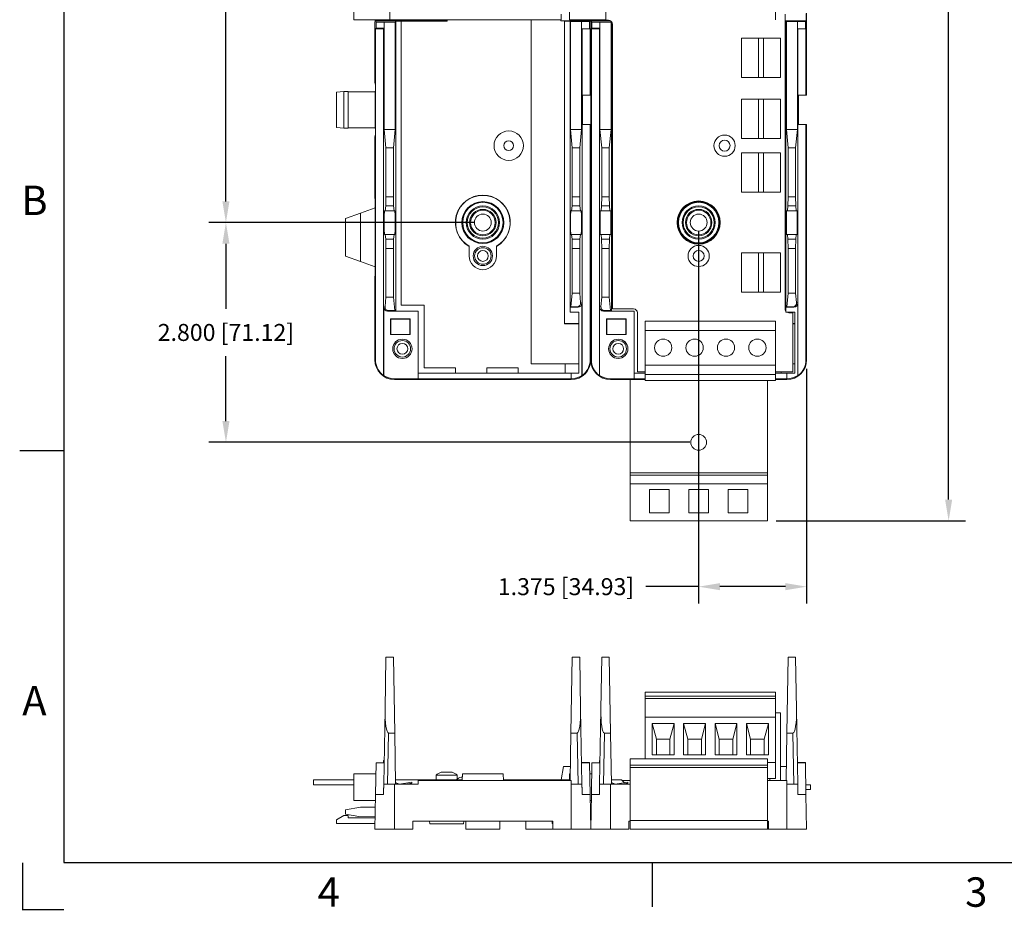
# Model space of a CAD drawing. Extents: x 0 to 32.6, y 0 to 24.5.
# Drawn here: x 0 to 12.5, y 0 to 11.3 of the extents above; entities that cross this region are included whole.
import ezdxf
from ezdxf.enums import TextEntityAlignment as Align

# ---------------------------------------------------------------- set-up
doc = ezdxf.new("R2010")
doc.units = 0
doc.header["$LTSCALE"] = 0.375
doc.header["$MEASUREMENT"] = 0
doc.layers.add('AM_REFDIM', color=2, linetype='CONTINUOUS', lineweight=30)
doc.layers.add('AM_VIS', color=4, linetype='CONTINUOUS', lineweight=15)
doc.layers.add('BORDER', color=1, linetype='CONTINUOUS')
doc.layers.add('TEXT', color=2, linetype='CONTINUOUS')
doc.styles.get("Standard").update_dxf_attribs({"font": 'ARIAL.TTF'})
doc.dimstyles.get("Standard").update_dxf_attribs({"dimtxt": 0.12, "dimasz": 0.1, "dimexe": 0.15, "dimexo": 0.05, "dimgap": 0.05, "dimtad": 0, "dimtih": 1, "dimtoh": 1, "dimdec": 4, "dimzin": 0, "dimdsep": 46, "dimtxsty": 'Standard', "dimcen": 0.09, "dimclrd": 256, "dimclre": 256, "dimclrt": 256, "dimadec": 0, "dimazin": 0, "dimtfac": 1, "dimtdec": 4, "dimtofl": 0, "dimtmove": 0, "dimatfit": 3, "dimfxl": 0, "dimtolj": 1, "dimtzin": 0, "dimarcsym": 0})

# ---------------------------------------------------------------- blocks, each defined once
blk = doc.blocks.new('*D3')
at = {"layer": 'AM_REFDIM', "lineweight": -2}
for p, q in [((8.613, 8.642), (8.613, 3.9)), ((9.988, 6.892), (9.988, 3.9)), ((8.613, 4.116), (7.939, 4.116)), ((9.718, 4.116), (8.883, 4.116))]:
    blk.add_line(p, q, dxfattribs=at)
at = {"layer": 'AM_REFDIM'}
for points in [[(8.883, 4.161), (8.883, 4.071), (8.613, 4.116)], [(9.718, 4.161), (9.718, 4.071), (9.988, 4.116)]]:
    blk.add_solid(points, dxfattribs=at)
at = {"layer": 'AM_REFDIM', "insert": (6.923, 4.116), "char_height": 0.216, "attachment_point": 5}
blk.add_mtext('\\A1;1.375 [34.93]', dxfattribs=at)
blk = doc.blocks.new('*D7')
at = {"layer": 'AM_REFDIM', "lineweight": -2}
for p, q in [((5.751, 19.005), (2.374, 19.005)), ((2.59, 18.735), (2.59, 14.18)), ((2.59, 9.025), (2.59, 13.579)), ((5.751, 8.755), (2.374, 8.755))]:
    blk.add_line(p, q, dxfattribs=at)
at = {"layer": 'AM_REFDIM'}
for points in [[(2.545, 18.735), (2.635, 18.735), (2.59, 19.005)], [(2.545, 9.025), (2.635, 9.025), (2.59, 8.755)]]:
    blk.add_solid(points, dxfattribs=at)
at = {"layer": 'AM_REFDIM', "insert": (2.59, 13.88), "char_height": 0.216, "attachment_point": 5}
blk.add_mtext('\\A1;10.250 [260.35]', dxfattribs=at)
blk = doc.blocks.new('*D8')
at = {"layer": 'AM_REFDIM', "lineweight": -2}
for p, q in [((5.751, 8.755), (2.374, 8.755)), ((2.59, 8.485), (2.59, 7.655)), ((2.59, 6.225), (2.59, 7.054)), ((8.501, 5.955), (2.374, 5.955))]:
    blk.add_line(p, q, dxfattribs=at)
at = {"layer": 'AM_REFDIM'}
for points in [[(2.545, 8.485), (2.635, 8.485), (2.59, 8.755)], [(2.545, 6.225), (2.635, 6.225), (2.59, 5.955)]]:
    blk.add_solid(points, dxfattribs=at)
at = {"layer": 'AM_REFDIM', "insert": (2.59, 7.355), "char_height": 0.216, "attachment_point": 5}
blk.add_mtext('\\A1;2.800 [71.12]', dxfattribs=at)
blk = doc.blocks.new('*D10')
at = {"layer": 'AM_REFDIM', "lineweight": -2}
for p, q in [((9.521, 21.844), (12.014, 21.844)), ((11.798, 21.574), (11.798, 13.169)), ((11.798, 5.225), (11.798, 12.568)), ((9.601, 4.955), (12.014, 4.955))]:
    blk.add_line(p, q, dxfattribs=at)
at = {"layer": 'AM_REFDIM'}
for points in [[(11.753, 21.574), (11.843, 21.574), (11.798, 21.844)], [(11.753, 5.225), (11.843, 5.225), (11.798, 4.955)]]:
    blk.add_solid(points, dxfattribs=at)
at = {"layer": 'AM_REFDIM', "insert": (11.798, 12.868), "char_height": 0.216, "attachment_point": 5}
blk.add_mtext('\\A1;16.890 [428.99]', dxfattribs=at)
blk = doc.blocks.new('_csizesh1')
at = {"layer": 'BORDER'}
for p, q in [((0.35, 15.9), (0.35, 0.4)), ((-0.025, 3.9), (0.35, 3.9)), ((0.35, 0.4), (21.35, 0.4)), ((5.35, 0.025), (5.35, 0.4))]:
    blk.add_line(p, q, dxfattribs=at)
at = {"layer": 'BORDER', "const_width": 0.01}
blk.add_lwpolyline([(0.35, 0), (0, 0), (0, 0.4)], dxfattribs=at)
at = {"layer": 'BORDER'}
for s, p in [('B', (0.1, 6.025)), ('A', (0.1, 1.775)), ('4', (2.6, 0.15)), ('3', (8.1, 0.15))]:
    blk.add_text(s, height=0.25, dxfattribs=at).set_placement(p, align=Align.MIDDLE_CENTER)
for tag, p in [('.01', (15.55, 1.525)), ('.005', (15.964, 1.527)), ('.50%%D', (16.5902, 1.519))]:
    blk.add_attdef(tag, p, '', height=0.08, dxfattribs=at)
at = {"layer": 'TEXT'}
for tag, p, height in [('SEE_NOTES', (15.9199, 1.368), 0.1), ('SEE', (15.6751, 1.2195), 0.1), ('NOTES', (15.122, 1.066), 0.1), ('DATE', (16.091, 0.764), 0.1), ('N/A', (17.5274, 0.4682), 0.12), ('1OF1', (20.125, 0.45), 0.12)]:
    blk.add_attdef(tag, p, '', height=height, dxfattribs=at)
for tag, p in [('DESCRIPTION1', (19.225, 1.35)), ('DESCRIPTION2', (19.225, 1.1443)), ('P/N', (19.8, 0.725)), ('01', (21.15, 0.725))]:
    blk.add_attdef(tag, text='', height=0.12, dxfattribs=at).set_placement(p, align=Align.CENTER)

msp = doc.modelspace()

# ---------------------------------------------------------------- linework, layer by layer
at = {"layer": 'AM_VIS'}
for p, q in [((4.2184, 12.2688), (4.2184, 11.3388)), ((4.6784, 11.3388), (4.6784, 12.2688)), ((6.9684, 12.2683), (6.9684, 11.3383)), ((7.4284, 12.2683), (7.4284, 11.3383)), ((9.5924, 12.2698), (9.5924, 11.3398)), ((9.9822, 11.3248), (9.9822, 11.4171)), ((9.9884, 10.525), (9.9884, 11.4233)), ((4.2184, 11.3388), (4.6784, 11.3388)), ((4.4922, 11.3284), (4.4884, 11.3016)), ((4.4884, 11.3016), (4.4884, 10.5434)), ((4.4922, 11.3388), (4.4922, 11.3284)), ((4.4946, 11.3388), (4.4946, 11.3248)), ((4.4946, 11.3248), (5.4079, 11.3248)), ((4.5031, 11.3077), (4.4946, 11.3248)), ((4.5031, 11.2318), (4.5031, 11.3077)), ((4.6054, 11.3077), (4.5031, 11.3077)), ((4.6059, 11.3066), (4.6054, 11.3077)), ((4.6054, 11.2318), (4.6054, 11.3077)), ((4.6059, 11.3066), (4.7463, 11.3066)), ((4.6059, 11.3066), (4.6059, 9.9393)), ((6.8634, 11.3398), (4.6784, 11.3398)), ((4.7528, 11.3196), (4.7463, 11.3066)), ((4.7463, 9.9393), (4.7463, 11.3066)), ((4.8234, 11.3196), (4.7528, 11.3196)), ((4.7528, 11.3196), (4.7528, 7.6273)), ((5.4079, 11.3218), (4.8234, 11.3218)), ((4.8234, 11.3218), (4.8234, 11.3196)), ((4.8234, 11.3196), (4.8234, 7.7023)), ((5.4079, 11.3398), (5.4079, 11.3218)), ((6.4784, 6.9548), (6.4784, 11.3398)), ((6.8584, 11.3398), (6.8584, 11.3247)), ((6.8584, 11.3248), (7.2322, 11.3248)), ((6.9034, 11.3247), (6.8584, 11.3247)), ((6.8634, 11.4108), (6.8634, 11.3398)), ((6.9034, 11.3222), (6.9034, 11.3247)), ((6.9739, 11.3222), (6.9034, 11.3222)), ((6.9034, 7.4672), (6.9034, 11.3222)), ((7.4284, 11.3383), (6.9684, 11.3383)), ((6.9739, 7.6148), (6.9739, 11.3222)), ((6.9804, 11.3157), (6.9739, 11.3222)), ((6.9804, 11.3157), (6.9804, 9.9393)), ((6.9804, 11.3157), (7.1208, 11.3157)), ((7.1213, 11.3162), (7.1208, 11.3157)), ((7.1208, 9.9393), (7.1208, 11.3157)), ((7.2236, 11.3162), (7.1213, 11.3162)), ((7.1213, 11.3162), (7.1213, 11.2248)), ((7.2322, 11.3248), (7.2236, 11.3162)), ((7.2236, 11.3162), (7.2236, 11.2248)), ((7.2322, 11.3248), (7.2322, 11.3383)), ((7.2384, 10.525), (7.2384, 11.3383)), ((7.2422, 11.3284), (7.2384, 11.3016)), ((7.2384, 11.3016), (7.2384, 10.5434)), ((7.2422, 11.3383), (7.2422, 11.3284)), ((7.2446, 11.3383), (7.2446, 11.3248)), ((7.2531, 11.3077), (7.2446, 11.3248)), ((7.2446, 11.3248), (7.4889, 11.3248)), ((7.2531, 11.2318), (7.2531, 11.3077)), ((7.3554, 11.3077), (7.2531, 11.3077)), ((7.3559, 11.3066), (7.3554, 11.3077)), ((7.3554, 11.2318), (7.3554, 11.3077)), ((7.3559, 11.3066), (7.4963, 11.3066)), ((7.3559, 11.3066), (7.3559, 9.9393)), ((7.4284, 11.3318), (7.4284, 11.3383)), ((7.4634, 11.3318), (7.4284, 11.3318)), ((7.5017, 11.3175), (7.4963, 11.3066)), ((7.4963, 9.9393), (7.4963, 11.3066)), ((7.5028, 11.3125), (7.5028, 7.6273)), ((9.7134, 11.4108), (9.7134, 7.6547)), ((9.7134, 11.3248), (9.9822, 11.3248)), ((9.7239, 11.3222), (9.7134, 11.3222)), ((9.7239, 7.624), (9.7239, 11.3222)), ((9.7304, 11.3157), (9.7239, 11.3222)), ((9.7304, 11.3157), (9.7304, 9.9393)), ((9.7304, 11.3157), (9.8708, 11.3157)), ((9.8713, 11.3162), (9.8708, 11.3157)), ((9.8708, 9.9393), (9.8708, 11.3157)), ((9.9736, 11.3162), (9.8713, 11.3162)), ((9.8713, 11.3162), (9.8713, 11.2248)), ((9.9822, 11.3248), (9.9736, 11.3162)), ((9.9736, 11.3162), (9.9736, 11.2248)), ((4.5031, 11.2318), (4.496, 11.2248)), ((4.5984, 11.2248), (4.496, 11.2248)), ((4.496, 7.0048), (4.496, 11.2248)), ((4.6054, 11.2318), (4.5031, 11.2318)), ((4.6054, 11.2318), (4.5984, 11.2248)), ((4.5984, 6.807), (4.5984, 11.2248)), ((7.1213, 11.2248), (7.2236, 11.2248)), ((7.1284, 11.2248), (7.1284, 10.3798)), ((7.2236, 11.2248), (7.2307, 11.2248)), ((7.2307, 11.2248), (7.2307, 10.3798)), ((7.2531, 11.2318), (7.246, 11.2248)), ((7.246, 7.0048), (7.246, 11.2248)), ((7.3484, 11.2248), (7.246, 11.2248)), ((7.3554, 11.2318), (7.2531, 11.2318)), ((7.3554, 11.2318), (7.3484, 11.2248)), ((7.3484, 6.807), (7.3484, 11.2248)), ((7.5134, 7.6547), (7.5134, 11.2818)), ((9.8713, 11.2248), (9.9736, 11.2248)), ((9.8784, 11.2248), (9.8784, 10.3798)), ((9.9736, 11.2248), (9.9807, 11.2248)), ((9.9807, 11.2248), (9.9807, 10.3798)), ((9.1574, 11.1038), (9.3764, 11.1038)), ((9.1574, 10.6038), (9.1574, 11.1038)), ((9.3764, 10.6038), (9.3764, 11.1038)), ((9.3764, 11.1038), (9.4384, 11.1038)), ((9.4384, 11.1038), (9.6574, 11.1038)), ((9.4384, 11.1038), (9.4384, 10.6038)), ((9.6574, 11.1038), (9.6574, 10.6038)), ((4.4939, 10.5048), (4.4884, 10.5434)), ((7.2439, 10.5048), (7.2384, 10.5434)), ((9.3764, 10.6038), (9.1574, 10.6038)), ((9.4384, 10.6038), (9.3764, 10.6038)), ((9.6574, 10.6038), (9.4384, 10.6038)), ((3.9984, 10.4181), (4.0937, 10.4248)), ((3.9984, 9.9665), (3.9984, 10.4181)), ((4.0937, 10.4248), (4.1479, 10.4248)), ((4.0937, 9.9597), (4.0937, 10.4248)), ((4.1479, 9.9597), (4.1479, 10.4248)), ((4.1479, 10.4211), (4.4908, 10.4211)), ((4.4939, 10.4423), (4.4908, 10.4211)), ((4.4908, 9.9634), (4.4908, 10.4211)), ((4.4939, 10.4423), (4.4939, 10.5048)), ((7.2384, 10.525), (7.2355, 10.5048)), ((7.2355, 10.5048), (7.2355, 10.3798)), ((7.2355, 10.4211), (7.2408, 10.4211)), ((7.2439, 10.4423), (7.2408, 10.4211)), ((7.2408, 9.9634), (7.2408, 10.4211)), ((7.2439, 10.4423), (7.2439, 10.5048)), ((9.9884, 10.525), (9.9855, 10.5048)), ((9.9855, 10.5048), (9.9855, 10.3798)), ((7.1284, 10.3798), (7.2307, 10.3798)), ((7.1332, 10.3798), (7.1332, 10.0048)), ((7.2355, 10.3798), (7.2307, 10.3798)), ((9.1574, 10.3273), (9.3764, 10.3273)), ((9.1574, 9.8273), (9.1574, 10.3273)), ((9.3764, 9.8273), (9.3764, 10.3273)), ((9.3764, 10.3273), (9.4384, 10.3273)), ((9.4384, 10.3273), (9.6574, 10.3273)), ((9.4384, 10.3273), (9.4384, 9.8273)), ((9.6574, 10.3273), (9.6574, 9.8273)), ((9.8784, 10.3798), (9.9807, 10.3798)), ((9.8832, 10.3798), (9.8832, 10.0048)), ((9.9855, 10.3798), (9.9807, 10.3798)), ((3.9984, 9.9665), (4.0937, 9.9597)), ((4.0937, 9.9597), (4.1479, 9.9597)), ((4.1479, 9.9634), (4.4908, 9.9634)), ((4.4939, 9.9423), (4.4908, 9.9634)), ((4.4939, 9.8798), (4.4939, 9.9423)), ((4.6059, 9.9393), (4.7463, 9.9393)), ((4.6059, 9.9393), (4.6289, 9.7073)), ((4.7234, 9.7073), (4.7463, 9.9393)), ((6.9804, 9.9393), (7.0034, 9.7073)), ((6.9804, 9.9393), (7.1208, 9.9393)), ((7.0978, 9.7073), (7.1208, 9.9393)), ((7.1284, 10.0048), (7.1284, 6.807)), ((7.2307, 10.0048), (7.1284, 10.0048)), ((7.2307, 10.0048), (7.2355, 10.0048)), ((7.2307, 10.0048), (7.2307, 7.0048)), ((7.2355, 10.0048), (7.2355, 9.8798)), ((7.2355, 9.9634), (7.2408, 9.9634)), ((7.2439, 9.9423), (7.2408, 9.9634)), ((7.2439, 9.8798), (7.2439, 9.9423)), ((7.3559, 9.9393), (7.4963, 9.9393)), ((7.3559, 9.9393), (7.3789, 9.7073)), ((7.4734, 9.7073), (7.4963, 9.9393)), ((9.7304, 9.9393), (9.7534, 9.7073)), ((9.7304, 9.9393), (9.8708, 9.9393)), ((9.8478, 9.7073), (9.8708, 9.9393)), ((9.8784, 10.0048), (9.8784, 6.807)), ((9.9807, 10.0048), (9.8784, 10.0048)), ((9.9807, 10.0048), (9.9855, 10.0048)), ((9.9807, 10.0048), (9.9807, 7.0048)), ((9.9855, 10.0048), (9.9855, 9.8798)), ((4.4884, 9.8411), (4.4939, 9.8798)), ((4.4884, 9.8411), (4.4884, 9.0704)), ((7.2355, 9.8798), (7.2384, 9.8595)), ((7.2384, 9.8411), (7.2439, 9.8798)), ((7.2384, 8.9423), (7.2384, 9.8595)), ((7.2384, 9.8411), (7.2384, 9.0704)), ((9.3764, 9.8273), (9.1574, 9.8273)), ((9.4384, 9.8273), (9.3764, 9.8273)), ((9.6574, 9.8273), (9.4384, 9.8273)), ((9.9855, 9.8798), (9.9884, 9.8595)), ((9.9884, 7.0048), (9.9884, 9.8595)), ((4.7234, 9.7073), (4.6289, 9.7073)), ((4.6289, 9.0848), (4.6289, 9.7073)), ((4.7234, 9.7073), (4.7234, 9.0848)), ((7.0034, 9.0848), (7.0034, 9.7073)), ((7.0978, 9.7073), (7.0034, 9.7073)), ((7.0978, 9.7073), (7.0978, 9.0848)), ((7.3789, 9.0848), (7.3789, 9.7073)), ((7.4734, 9.7073), (7.3789, 9.7073)), ((7.4734, 9.7073), (7.4734, 9.0848)), ((9.7534, 9.0848), (9.7534, 9.7073)), ((9.8478, 9.7073), (9.7534, 9.7073)), ((9.8478, 9.7073), (9.8478, 9.0848)), ((9.1574, 9.6423), (9.3764, 9.6423)), ((9.1574, 9.1423), (9.1574, 9.6423)), ((9.3764, 9.1423), (9.3764, 9.6423)), ((9.3764, 9.6423), (9.4384, 9.6423)), ((9.4384, 9.6423), (9.6574, 9.6423)), ((9.4384, 9.6423), (9.4384, 9.1423)), ((9.6574, 9.6423), (9.6574, 9.1423)), ((4.4884, 9.0704), (4.4922, 9.0436)), ((4.4922, 9.0436), (4.4922, 8.9436)), ((4.6289, 9.0848), (4.6255, 8.9672)), ((4.6289, 9.0848), (4.7234, 9.0848)), ((4.7268, 8.9672), (4.7234, 9.0848)), ((7.0034, 9.0848), (6.9999, 8.9672)), ((7.0034, 9.0848), (7.0978, 9.0848)), ((7.1012, 8.9672), (7.0978, 9.0848)), ((7.2384, 9.0704), (7.2422, 9.0436)), ((7.2422, 9.0436), (7.2422, 8.9436)), ((7.3789, 9.0848), (7.3755, 8.9672)), ((7.3789, 9.0848), (7.4734, 9.0848)), ((7.4768, 8.9672), (7.4734, 9.0848)), ((9.3764, 9.1423), (9.1574, 9.1423)), ((9.4384, 9.1423), (9.3764, 9.1423)), ((9.6574, 9.1423), (9.4384, 9.1423)), ((9.7534, 9.0848), (9.7499, 8.9672)), ((9.7534, 9.0848), (9.8478, 9.0848)), ((9.8512, 8.9672), (9.8478, 9.0848)), ((4.3055, 8.8757), (4.4932, 8.944)), ((4.4932, 8.1905), (4.4932, 8.944)), ((4.6255, 8.9672), (4.6196, 8.9048)), ((4.6255, 8.9672), (4.7268, 8.9672)), ((4.7327, 8.9048), (4.7268, 8.9672)), ((6.9999, 8.9672), (6.9941, 8.9048)), ((6.9999, 8.9672), (7.1012, 8.9672)), ((7.1071, 8.9048), (7.1012, 8.9672)), ((7.2357, 8.9463), (7.2334, 8.9455)), ((7.2334, 8.9455), (7.2334, 8.1891)), ((7.2334, 8.9405), (7.2432, 8.944)), ((7.2357, 8.9413), (7.2357, 8.9463)), ((7.2432, 8.1905), (7.2432, 8.944)), ((7.3755, 8.9672), (7.3696, 8.9048)), ((7.3755, 8.9672), (7.4768, 8.9672)), ((7.4827, 8.9048), (7.4768, 8.9672)), ((9.7499, 8.9672), (9.7441, 8.9048)), ((9.7499, 8.9672), (9.8512, 8.9672)), ((9.8571, 8.9048), (9.8512, 8.9672)), ((9.9857, 8.9463), (9.9834, 8.9455)), ((9.9834, 8.9455), (9.9834, 8.1891)), ((9.9857, 8.1882), (9.9857, 8.9463)), ((4.1134, 8.8058), (4.3055, 8.8757)), ((4.1134, 8.3288), (4.1134, 8.8058)), ((4.3055, 8.2588), (4.3055, 8.8757)), ((4.6196, 8.9048), (4.6098, 8.9048)), ((4.6196, 8.9048), (4.7327, 8.9048)), ((4.7425, 8.9048), (4.7327, 8.9048)), ((6.9941, 8.9048), (6.9842, 8.9048)), ((6.9941, 8.9048), (7.1071, 8.9048)), ((7.1169, 8.9048), (7.1071, 8.9048)), ((7.3696, 8.9048), (7.3598, 8.9048)), ((7.3696, 8.9048), (7.4827, 8.9048)), ((7.4925, 8.9048), (7.4827, 8.9048)), ((9.7441, 8.9048), (9.7342, 8.9048)), ((9.7441, 8.9048), (9.8571, 8.9048)), ((9.8669, 8.9048), (9.8571, 8.9048)), ((4.6098, 8.6048), (4.6196, 8.6048)), ((4.6196, 8.6048), (4.7327, 8.6048)), ((4.6196, 8.6048), (4.6255, 8.5423)), ((4.6255, 8.5423), (4.7268, 8.5423)), ((4.6255, 8.5423), (4.6289, 8.4248)), ((4.7234, 8.4248), (4.7268, 8.5423)), ((4.7268, 8.5423), (4.7327, 8.6048)), ((4.7327, 8.6048), (4.7425, 8.6048)), ((6.9842, 8.6048), (6.9941, 8.6048)), ((6.9941, 8.6048), (6.9999, 8.5423)), ((6.9941, 8.6048), (7.1071, 8.6048)), ((6.9999, 8.5423), (7.0034, 8.4248)), ((6.9999, 8.5423), (7.1012, 8.5423)), ((7.0978, 8.4248), (7.1012, 8.5423)), ((7.1012, 8.5423), (7.1071, 8.6048)), ((7.1071, 8.6048), (7.1169, 8.6048)), ((7.3598, 8.6048), (7.3696, 8.6048)), ((7.3696, 8.6048), (7.3755, 8.5423)), ((7.3696, 8.6048), (7.4827, 8.6048)), ((7.3755, 8.5423), (7.3789, 8.4248)), ((7.3755, 8.5423), (7.4768, 8.5423)), ((7.4734, 8.4248), (7.4768, 8.5423)), ((7.4768, 8.5423), (7.4827, 8.6048)), ((7.4827, 8.6048), (7.4925, 8.6048)), ((9.7342, 8.6048), (9.7441, 8.6048)), ((9.7441, 8.6048), (9.7499, 8.5423)), ((9.7441, 8.6048), (9.8571, 8.6048)), ((9.7499, 8.5423), (9.7534, 8.4248)), ((9.7499, 8.5423), (9.8512, 8.5423)), ((9.8478, 8.4248), (9.8512, 8.5423)), ((9.8512, 8.5423), (9.8571, 8.6048)), ((9.8571, 8.6048), (9.8669, 8.6048)), ((4.7234, 8.4248), (4.6289, 8.4248)), ((4.6289, 7.8036), (4.6289, 8.4248)), ((4.7234, 8.4248), (4.7234, 7.8036)), ((5.6884, 8.3298), (5.6884, 8.4554)), ((6.0384, 8.4554), (6.0384, 8.3298)), ((7.0034, 7.8536), (7.0034, 8.4248)), ((7.0978, 8.4248), (7.0034, 8.4248)), ((7.0978, 8.4248), (7.0978, 7.8536)), ((7.3789, 7.8036), (7.3789, 8.4248)), ((7.4734, 8.4248), (7.3789, 8.4248)), ((7.4734, 8.4248), (7.4734, 7.8036)), ((9.7534, 7.8536), (9.7534, 8.4248)), ((9.8478, 8.4248), (9.7534, 8.4248)), ((9.8478, 8.4248), (9.8478, 7.8536)), ((4.3055, 8.2588), (4.1134, 8.3288)), ((9.1574, 8.3673), (9.3764, 8.3673)), ((9.1574, 7.8673), (9.1574, 8.3673)), ((9.3764, 7.8673), (9.3764, 8.3673)), ((9.3764, 8.3673), (9.4384, 8.3673)), ((9.4384, 8.3673), (9.6574, 8.3673)), ((9.4384, 8.3673), (9.4384, 7.8673)), ((9.6574, 8.3673), (9.6574, 7.8673)), ((4.4932, 8.1905), (4.3055, 8.2588)), ((4.4922, 8.1909), (4.4922, 8.0909)), ((7.2432, 8.1905), (7.2334, 8.1941)), ((7.2334, 8.1891), (7.2357, 8.1882)), ((7.2357, 8.1882), (7.2357, 8.1932)), ((7.2384, 7.0048), (7.2384, 8.1923)), ((7.2422, 8.1909), (7.2422, 8.0909)), ((9.9834, 8.1891), (9.9857, 8.1882)), ((4.4922, 8.0909), (4.4884, 8.0641)), ((4.4884, 8.0641), (4.4884, 7.0048)), ((7.2422, 8.0909), (7.2384, 8.0641)), ((7.2384, 8.0641), (7.2384, 7.0048)), ((4.6289, 7.8036), (4.6172, 7.6856)), ((4.6289, 7.8036), (4.7234, 7.8036)), ((4.7402, 7.633), (4.7234, 7.8036)), ((7.0034, 7.8536), (6.9865, 7.683)), ((7.0034, 7.8536), (7.0978, 7.8536)), ((7.1095, 7.7356), (7.0978, 7.8536)), ((7.3789, 7.8036), (7.3672, 7.6856)), ((7.3789, 7.8036), (7.4734, 7.8036)), ((7.4902, 7.633), (7.4734, 7.8036)), ((9.3764, 7.8673), (9.1574, 7.8673)), ((9.4384, 7.8673), (9.3764, 7.8673)), ((9.6574, 7.8673), (9.4384, 7.8673)), ((9.7534, 7.8536), (9.7365, 7.683)), ((9.7534, 7.8536), (9.8478, 7.8536)), ((9.8595, 7.7356), (9.8478, 7.8536)), ((4.6172, 7.6856), (4.6006, 7.6773)), ((4.6006, 6.8082), (4.6006, 7.6773)), ((4.8234, 7.7023), (5.1159, 7.7023)), ((5.1159, 7.7023), (5.1159, 6.9048)), ((6.9751, 7.6773), (6.9865, 7.683)), ((7.0761, 7.6773), (6.9751, 7.6773)), ((6.9751, 7.6148), (6.9751, 7.6773)), ((7.0647, 7.683), (6.9865, 7.683)), ((7.0647, 7.683), (7.0761, 7.6773)), ((7.1261, 7.7273), (7.1095, 7.7356)), ((7.1261, 6.8082), (7.1261, 7.7273)), ((7.3672, 7.6856), (7.3506, 7.6773)), ((7.3506, 6.8082), (7.3506, 7.6773)), ((7.5134, 7.6547), (7.7834, 7.6547)), ((9.7251, 7.6773), (9.7365, 7.683)), ((9.8261, 7.6773), (9.7251, 7.6773)), ((9.7251, 7.6148), (9.7251, 7.6773)), ((9.8147, 7.683), (9.7365, 7.683)), ((9.8147, 7.683), (9.8261, 7.6773)), ((9.8761, 7.7273), (9.8595, 7.7356)), ((9.8761, 6.8082), (9.8761, 7.7273)), ((4.6506, 7.6273), (4.662, 7.633)), ((4.6506, 7.6273), (4.7516, 7.6273)), ((4.662, 7.633), (4.7402, 7.633)), ((4.6884, 7.3273), (4.6884, 7.5273)), ((4.6884, 7.5273), (4.9384, 7.5273)), ((4.6884, 7.5273), (4.6918, 7.5238)), ((4.7516, 7.6273), (4.7402, 7.633)), ((4.7516, 7.6273), (5.0409, 7.6273)), ((4.9384, 7.5273), (4.9349, 7.5238)), ((4.9384, 7.5273), (4.9384, 7.3273)), ((5.0409, 7.6273), (5.0409, 6.8348)), ((6.9739, 7.6148), (6.9751, 7.6148)), ((6.9751, 7.6148), (7.0884, 7.6148)), ((7.0884, 7.6148), (7.0884, 6.8348)), ((7.4006, 7.6273), (7.412, 7.633)), ((7.4006, 7.6273), (7.5016, 7.6273)), ((7.412, 7.633), (7.4902, 7.633)), ((7.4384, 7.3273), (7.4384, 7.5273)), ((7.4384, 7.5273), (7.6884, 7.5273)), ((7.4384, 7.5273), (7.4418, 7.5238)), ((7.5016, 7.6273), (7.4902, 7.633)), ((7.5016, 7.6273), (7.7909, 7.6273)), ((7.6884, 7.5273), (7.6849, 7.5238)), ((7.6884, 7.5273), (7.6884, 7.3273)), ((7.7909, 7.6273), (7.7909, 6.8348)), ((7.8334, 7.6047), (7.8334, 6.8547)), ((9.725, 7.6148), (9.7251, 7.6148)), ((9.7251, 7.6148), (9.8384, 7.6148)), ((9.7634, 7.6047), (9.8134, 7.6047)), ((9.8134, 7.6047), (9.8134, 6.8547)), ((9.8384, 7.6148), (9.8384, 6.8348)), ((4.6918, 7.5238), (4.6918, 7.3308)), ((4.9349, 7.5238), (4.6918, 7.5238)), ((4.9349, 7.3308), (4.9349, 7.5238)), ((6.9034, 7.4672), (7.0884, 7.4672)), ((6.9034, 7.4648), (6.9034, 7.4672)), ((6.9034, 7.4648), (7.0884, 7.4648)), ((7.4418, 7.5238), (7.4418, 7.3308)), ((7.6849, 7.5238), (7.4418, 7.5238)), ((7.6849, 7.3308), (7.6849, 7.5238)), ((7.9314, 7.5008), (9.5914, 7.5008)), ((7.9314, 7.3808), (7.9314, 7.5008)), ((9.5914, 7.3808), (9.5914, 7.5008)), ((9.8134, 7.4672), (9.8384, 7.4672)), ((9.8134, 7.4648), (9.8384, 7.4648)), ((4.6884, 7.3273), (4.6918, 7.3308)), ((4.9384, 7.3273), (4.6884, 7.3273)), ((4.6918, 7.3308), (4.9349, 7.3308)), ((4.9384, 7.3273), (4.9349, 7.3308)), ((7.4384, 7.3273), (7.4418, 7.3308)), ((7.6884, 7.3273), (7.4384, 7.3273)), ((7.4418, 7.3308), (7.6849, 7.3308)), ((7.6884, 7.3273), (7.6849, 7.3308)), ((7.9314, 7.3808), (9.5914, 7.3808)), ((7.9314, 6.9388), (7.9314, 7.3808)), ((9.5914, 6.9388), (9.5914, 7.3808)), ((4.496, 7.0048), (4.4884, 7.0048)), ((5.1159, 6.9048), (5.5134, 6.9048)), ((5.5134, 6.9048), (5.5134, 6.8348)), ((5.9134, 6.9048), (6.3134, 6.9048)), ((5.9134, 6.8348), (5.9134, 6.9048)), ((6.3134, 6.9048), (6.3134, 6.8348)), ((6.9142, 6.9548), (6.4784, 6.9548)), ((7.0884, 6.9548), (6.9142, 6.9548)), ((6.9142, 6.9548), (6.9142, 6.8348)), ((7.2384, 7.0048), (7.2307, 7.0048)), ((7.246, 7.0048), (7.2384, 7.0048)), ((7.9314, 6.9388), (9.5914, 6.9388)), ((7.9314, 6.8188), (7.9314, 6.9388)), ((9.5914, 6.8188), (9.5914, 6.9388)), ((9.8384, 6.9548), (9.8134, 6.9548)), ((9.9884, 7.0048), (9.9807, 7.0048)), ((5.0409, 6.8348), (6.9884, 6.8348)), ((5.0409, 6.7656), (5.0409, 6.8348)), ((6.9884, 6.7656), (6.9884, 6.8348)), ((7.0884, 6.8348), (6.9884, 6.8348)), ((7.7909, 6.8348), (7.9314, 6.8348)), ((7.7909, 6.7656), (7.7909, 6.8348)), ((7.9314, 6.8547), (7.8334, 6.8547)), ((7.9314, 6.8188), (9.5914, 6.8188)), ((7.9314, 6.7408), (7.9314, 6.8188)), ((9.8134, 6.8547), (9.5914, 6.8547)), ((9.5914, 6.8348), (9.7384, 6.8348)), ((9.5914, 6.7408), (9.5914, 6.8188)), ((9.6642, 6.8547), (9.6642, 6.8348)), ((9.7384, 6.7656), (9.7384, 6.8348)), ((9.8384, 6.8348), (9.7384, 6.8348)), ((5.0409, 6.7647), (4.7384, 6.7647)), ((4.7384, 6.7548), (4.7384, 6.7647)), ((4.7384, 6.7548), (4.9734, 6.7548)), ((6.7534, 6.7565), (4.9734, 6.7565)), ((4.9734, 6.7565), (4.9734, 6.7548)), ((5.0409, 6.7656), (6.9884, 6.7656)), ((5.0409, 6.7647), (5.0409, 6.7656)), ((6.7534, 6.7548), (6.7534, 6.7565)), ((6.7534, 6.7548), (6.9884, 6.7548)), ((6.9884, 6.7647), (6.9884, 6.7656)), ((6.9884, 6.7647), (6.9884, 6.7548)), ((7.7909, 6.7647), (7.4884, 6.7647)), ((7.4884, 6.7548), (7.4884, 6.7647)), ((7.4884, 6.7548), (7.7234, 6.7548)), ((7.9314, 6.7565), (7.7234, 6.7565)), ((7.7234, 6.7565), (7.7234, 6.7548)), ((7.7384, 5.5648), (7.7384, 6.7565)), ((7.7909, 6.7656), (7.9314, 6.7656)), ((7.7909, 6.7647), (7.7909, 6.7656)), ((7.9314, 6.7408), (9.5914, 6.7408)), ((9.4884, 6.7408), (9.4884, 5.5648)), ((9.5914, 6.7656), (9.7384, 6.7656)), ((9.5914, 6.7548), (9.7384, 6.7548)), ((9.7384, 6.7647), (9.7384, 6.7656)), ((9.7384, 6.7647), (9.7384, 6.7548)), ((7.7384, 5.5648), (7.7384, 5.5348)), ((9.4884, 5.5648), (7.7384, 5.5648)), ((9.4884, 5.5348), (7.7384, 5.5348)), ((7.7384, 5.4248), (7.7384, 5.5348)), ((9.4884, 5.5348), (9.4884, 5.5648)), ((9.4884, 5.5348), (9.4884, 5.4248)), ((7.7384, 5.4248), (9.4884, 5.4248)), ((7.7384, 4.9548), (7.7384, 5.4248)), ((9.4884, 5.4248), (9.4884, 4.9548)), ((7.9884, 5.0548), (7.9884, 5.3548)), ((7.9884, 5.3548), (8.2384, 5.3548)), ((8.2384, 5.3548), (8.2384, 5.0548)), ((8.4884, 5.0548), (8.4884, 5.3548)), ((8.4884, 5.3548), (8.7384, 5.3548)), ((8.7384, 5.3548), (8.7384, 5.0548)), ((8.9884, 5.0548), (8.9884, 5.3548)), ((8.9884, 5.3548), (9.2384, 5.3548)), ((9.2384, 5.3548), (9.2384, 5.0548)), ((8.2384, 5.0548), (7.9884, 5.0548)), ((8.7384, 5.0548), (8.4884, 5.0548)), ((9.2384, 5.0548), (8.9884, 5.0548)), ((7.7384, 4.9548), (9.4884, 4.9548)), ((4.6289, 3.2184), (4.6172, 2.549)), ((4.6289, 3.2184), (4.7234, 3.2184)), ((4.7402, 2.2507), (4.7234, 3.2184)), ((7.0034, 3.2184), (6.9865, 2.2507)), ((7.0034, 3.2184), (7.0978, 3.2184)), ((7.1095, 2.549), (7.0978, 3.2184)), ((7.3789, 3.2184), (7.3672, 2.549)), ((7.3789, 3.2184), (7.4734, 3.2184)), ((7.4902, 2.2507), (7.4734, 3.2184)), ((9.7534, 3.2184), (9.7365, 2.2507)), ((9.7534, 3.2184), (9.8478, 3.2184)), ((9.8595, 2.549), (9.8478, 3.2184)), ((7.9314, 2.7724), (9.5914, 2.7724)), ((7.9314, 2.7224), (7.9314, 2.7724)), ((9.5914, 2.7224), (9.5914, 2.7724)), ((7.9314, 2.7224), (9.5914, 2.7224)), ((7.9314, 2.6924), (7.9314, 2.7224)), ((7.9314, 2.6924), (9.5914, 2.6924)), ((7.9314, 2.4524), (7.9314, 2.6924)), ((9.5914, 2.6924), (9.5914, 2.7224)), ((9.5914, 2.4524), (9.5914, 2.6924)), ((4.6172, 2.549), (4.6006, 1.5984)), ((7.1261, 1.5984), (7.1095, 2.549)), ((7.3672, 2.549), (7.3506, 1.5984)), ((9.6574, 2.5104), (9.5914, 2.5104)), ((9.6574, 1.6484), (9.6574, 2.5104)), ((9.8761, 1.5984), (9.8595, 2.549)), ((7.9314, 2.4524), (9.5914, 2.4524)), ((7.9314, 1.9214), (7.9314, 2.4524)), ((9.5914, 1.8764), (9.5914, 2.4524)), ((8.0214, 1.9724), (8.0214, 2.3724)), ((8.0214, 2.3724), (8.3014, 2.3724)), ((8.0214, 2.3724), (8.0749, 2.1724)), ((8.2478, 2.1724), (8.3014, 2.3724)), ((8.3014, 2.3724), (8.3014, 1.9724)), ((8.4214, 1.9724), (8.4214, 2.3724)), ((8.4214, 2.3724), (8.7014, 2.3724)), ((8.4214, 2.3724), (8.4749, 2.1724)), ((8.6478, 2.1724), (8.7014, 2.3724)), ((8.7014, 2.3724), (8.7014, 1.9724)), ((8.8214, 1.9724), (8.8214, 2.3724)), ((8.8214, 2.3724), (9.1014, 2.3724)), ((8.8214, 2.3724), (8.8749, 2.1724)), ((9.0478, 2.1724), (9.1014, 2.3724)), ((9.1014, 2.3724), (9.1014, 1.9724)), ((9.2214, 2.3724), (9.5014, 2.3724)), ((9.2214, 2.3724), (9.2749, 2.1724)), ((9.2214, 1.9724), (9.2214, 2.3724)), ((9.4478, 2.1724), (9.5014, 2.3724)), ((9.5014, 2.3724), (9.5014, 1.9724)), ((4.6506, 1.5984), (4.662, 2.2507)), ((4.662, 2.2507), (4.7402, 2.2507)), ((4.7516, 1.5984), (4.7402, 2.2507)), ((6.9759, 1.6484), (6.9865, 2.2507)), ((7.0647, 2.2507), (6.9865, 2.2507)), ((7.0647, 2.2507), (7.0761, 1.5984)), ((7.4006, 1.5984), (7.412, 2.2507)), ((7.412, 2.2507), (7.4902, 2.2507)), ((7.5016, 1.5984), (7.4902, 2.2507)), ((8.2478, 2.1724), (8.0749, 2.1724)), ((8.0749, 2.1724), (8.0749, 1.9724)), ((8.2478, 1.9724), (8.2478, 2.1724)), ((8.6478, 2.1724), (8.4749, 2.1724)), ((8.4749, 2.1724), (8.4749, 1.9724)), ((8.6478, 1.9724), (8.6478, 2.1724)), ((9.0478, 2.1724), (8.8749, 2.1724)), ((8.8749, 2.1724), (8.8749, 1.9724)), ((9.0478, 1.9724), (9.0478, 2.1724)), ((9.4478, 2.1724), (9.2749, 2.1724)), ((9.2749, 2.1724), (9.2749, 1.9724)), ((9.4478, 1.9724), (9.4478, 2.1724)), ((9.7259, 1.6484), (9.7365, 2.2507)), ((9.8147, 2.2507), (9.7365, 2.2507)), ((9.8147, 2.2507), (9.8261, 1.5984)), ((4.6059, 1.9024), (4.5984, 1.9024)), ((4.5984, 1.8734), (4.5984, 1.9024)), ((7.3559, 1.9024), (7.3484, 1.9024)), ((7.3484, 1.8734), (7.3484, 1.9024)), ((7.7384, 1.9214), (9.4884, 1.9214)), ((7.7384, 1.8414), (7.7384, 1.9214)), ((8.3014, 1.9724), (8.0214, 1.9724)), ((8.7014, 1.9724), (8.4214, 1.9724)), ((9.1014, 1.9724), (8.8214, 1.9724)), ((9.5014, 1.9724), (9.2214, 1.9724)), ((9.4884, 1.9214), (9.4884, 1.8414)), ((4.5031, 1.8734), (4.496, 1.4684)), ((4.6054, 1.8734), (4.5031, 1.8734)), ((6.89, 1.8234), (6.86, 1.6544)), ((6.979, 1.8234), (6.89, 1.8234)), ((7.2236, 1.8744), (7.1213, 1.8744)), ((7.1213, 1.8734), (7.2236, 1.8734)), ((7.2236, 1.8744), (7.2236, 1.8734)), ((7.2236, 1.8734), (7.2307, 1.4684)), ((7.2531, 1.8734), (7.246, 1.4684)), ((7.3554, 1.8734), (7.2531, 1.8734)), ((7.7384, 1.8414), (7.7384, 1.8114)), ((9.4884, 1.8414), (7.7384, 1.8414)), ((7.7384, 1.8114), (9.4884, 1.8114)), ((7.7384, 1.1384), (7.7384, 1.8114)), ((9.4884, 1.8764), (9.5914, 1.8764)), ((9.4884, 1.8114), (9.4884, 1.8414)), ((9.4884, 1.1384), (9.4884, 1.8114)), ((9.5914, 1.6724), (9.5914, 1.8764)), ((9.729, 1.8234), (9.6574, 1.8234)), ((9.9736, 1.8744), (9.8713, 1.8744)), ((9.8713, 1.8734), (9.9736, 1.8734)), ((9.9736, 1.8744), (9.9736, 1.8734)), ((9.9736, 1.8734), (9.9807, 1.4684)), ((3.7079, 1.6544), (3.7079, 1.5924)), ((3.7079, 1.6544), (4.2184, 1.6544)), ((4.2184, 1.3899), (4.2184, 1.7329)), ((4.2184, 1.7329), (4.5007, 1.7329)), ((4.7507, 1.6544), (5.5231, 1.6544)), ((5.0409, 1.6484), (6.9884, 1.6484)), ((5.0409, 1.5984), (5.0409, 1.6484)), ((5.5374, 1.7162), (5.2674, 1.7162)), ((5.2674, 1.6544), (5.2674, 1.7162)), ((5.4719, 1.7524), (5.3329, 1.7524)), ((5.4729, 1.7524), (5.4719, 1.7524)), ((5.6023, 1.6542), (5.5229, 1.6542)), ((5.5229, 1.6484), (5.5229, 1.6542)), ((5.5384, 1.7162), (5.5374, 1.7162)), ((5.5374, 1.665), (5.5374, 1.7162)), ((5.5384, 1.6656), (5.5384, 1.7162)), ((5.6042, 1.6904), (5.5884, 1.6904)), ((5.6063, 1.7304), (5.602, 1.6484)), ((5.6063, 1.7304), (6.1204, 1.7304)), ((6.1204, 1.7304), (6.1247, 1.6484)), ((6.1244, 1.6544), (6.9684, 1.6544)), ((6.9684, 1.7329), (6.9684, 1.6484)), ((6.9774, 1.7329), (6.9684, 1.7329)), ((6.9884, 1.5984), (6.9884, 1.6484)), ((7.2507, 1.7329), (7.2261, 1.7329)), ((7.5007, 1.6544), (7.6284, 1.6544)), ((7.6284, 1.6544), (7.6294, 1.6544)), ((7.6284, 1.6544), (7.6662, 1.6166)), ((7.6294, 1.6544), (7.667, 1.6167)), ((7.7384, 1.6484), (7.6384, 1.6484)), ((7.6384, 1.6454), (7.6384, 1.6484)), ((9.4884, 1.6724), (9.5914, 1.6724)), ((9.4884, 1.6484), (9.7384, 1.6484)), ((9.5214, 1.6484), (9.5214, 1.6724)), ((9.7384, 1.5984), (9.7384, 1.6484)), ((4.2184, 1.5924), (3.7079, 1.5924)), ((4.6006, 1.5984), (4.7384, 1.5984)), ((5.0409, 1.5984), (4.7384, 1.5984)), ((4.7384, 1.0284), (4.7384, 1.5984)), ((4.7512, 1.623), (4.7994, 1.5984)), ((4.7708, 1.5984), (4.7515, 1.6083)), ((4.8012, 1.5984), (4.9604, 1.6236)), ((4.9604, 1.6105), (4.8843, 1.5984)), ((4.9604, 1.6236), (4.9604, 1.6105)), ((6.9884, 1.5984), (7.1261, 1.5984)), ((6.9884, 1.5984), (6.9884, 1.0284)), ((7.3506, 1.5984), (7.4884, 1.5984)), ((7.7384, 1.5984), (7.4884, 1.5984)), ((7.4884, 1.0284), (7.4884, 1.5984)), ((7.5012, 1.623), (7.5495, 1.5984)), ((7.5208, 1.5984), (7.5015, 1.6083)), ((7.5511, 1.5984), (7.7104, 1.6236)), ((7.7104, 1.6104), (7.6344, 1.5984)), ((7.6775, 1.6052), (7.6844, 1.5984)), ((7.6784, 1.6054), (7.6854, 1.5984)), ((7.7104, 1.6236), (7.7104, 1.6104)), ((9.7384, 1.5984), (9.8761, 1.5984)), ((9.7384, 1.5984), (9.7384, 1.0284)), ((10.0384, 1.5924), (9.9785, 1.5924)), ((9.9796, 1.5304), (10.0384, 1.5304)), ((10.0384, 1.5304), (10.0384, 1.5924)), ((4.4947, 1.3899), (4.2184, 1.3899)), ((4.496, 1.4684), (4.4884, 1.0284)), ((4.496, 1.4684), (4.5984, 1.4684)), ((7.1284, 1.4684), (7.2307, 1.4684)), ((7.2384, 1.0284), (7.2307, 1.4684)), ((7.2447, 1.3899), (7.232, 1.3899)), ((7.246, 1.4684), (7.2384, 1.0284)), ((7.246, 1.4684), (7.3484, 1.4684)), ((9.8784, 1.4684), (9.9807, 1.4684)), ((9.9884, 1.0284), (9.9807, 1.4684)), ((4.3055, 1.3052), (4.1134, 1.2709)), ((4.1134, 1.2172), (4.1134, 1.2709)), ((4.4932, 1.3085), (4.3055, 1.3052)), ((7.2432, 1.3085), (7.2335, 1.3083)), ((3.9984, 1.1464), (4.0937, 1.2014)), ((3.9984, 1.0964), (3.9984, 1.1464)), ((4.0937, 1.2014), (4.1479, 1.2014)), ((4.1134, 1.2172), (4.2849, 1.187)), ((4.1479, 1.2014), (4.1479, 1.1714)), ((4.1479, 1.1714), (4.4908, 1.1714)), ((4.2849, 1.187), (4.4911, 1.1834)), ((7.2356, 1.1835), (7.2411, 1.1834)), ((7.2359, 1.1714), (7.2408, 1.1714)), ((7.7384, 1.0284), (7.7384, 1.1384)), ((9.4884, 1.1384), (7.7384, 1.1384)), ((9.4884, 1.1384), (9.4884, 1.0284)), ((4.4895, 1.0964), (3.9984, 1.0964)), ((4.7384, 1.0284), (4.4884, 1.0284)), ((4.7384, 1.0284), (4.9734, 1.0284)), ((6.7534, 1.1284), (4.9734, 1.1284)), ((4.9734, 1.1284), (4.9734, 1.0284)), ((5.186, 1.0934), (5.1854, 1.1284)), ((5.6187, 1.0934), (5.186, 1.0934)), ((5.6187, 1.0934), (5.6193, 1.1284)), ((6.0819, 1.0284), (5.6449, 1.0284)), ((6.4116, 1.0284), (6.4099, 1.1284)), ((6.7534, 1.0284), (6.4116, 1.0284)), ((6.7484, 1.0964), (6.7484, 1.1284)), ((6.7534, 1.0964), (6.7484, 1.0964)), ((6.7534, 1.0284), (6.7534, 1.1284)), ((6.7534, 1.0284), (6.9884, 1.0284)), ((7.2384, 1.0284), (6.9884, 1.0284)), ((7.2395, 1.0964), (7.2372, 1.0964)), ((7.4884, 1.0284), (7.2384, 1.0284)), ((7.4884, 1.0284), (7.7234, 1.0284)), ((7.7384, 1.1284), (7.7234, 1.1284)), ((7.7234, 1.1284), (7.7234, 1.0284)), ((7.7384, 1.0284), (9.4884, 1.0284)), ((9.5034, 1.1284), (9.4884, 1.1284)), ((9.5034, 1.0284), (9.4884, 1.0284)), ((9.5034, 1.0284), (9.5034, 1.1284)), ((9.5034, 1.0284), (9.7384, 1.0284)), ((9.9884, 1.0284), (9.7384, 1.0284))]:
    msp.add_line(p, q, dxfattribs=at)
for centre, radius in [((6.1934, 9.7348), 0.1875), ((6.1934, 9.7348), 0.0615), ((8.9434, 9.7348), 0.135), ((8.9434, 9.7348), 0.0695), ((5.8634, 8.7548), 0.2675), ((5.8634, 8.7548), 0.257), ((5.8634, 8.7548), 0.2115), ((5.8634, 8.7548), 0.1985), ((5.8634, 8.7548), 0.1685), ((5.8634, 8.7548), 0.1562), ((8.6134, 8.7548), 0.275), ((8.6134, 8.7548), 0.2675), ((8.6134, 8.7548), 0.257), ((8.6134, 8.7548), 0.2115), ((8.6134, 8.7548), 0.1985), ((8.6134, 8.7548), 0.1685), ((8.6134, 8.7548), 0.1562), ((5.8634, 8.7548), 0.1075), ((8.6134, 8.7548), 0.1075), ((5.8634, 8.3298), 0.123), ((5.8634, 8.3298), 0.105), ((8.6134, 8.3298), 0.135), ((5.8634, 8.3298), 0.069), ((8.6134, 8.3298), 0.0695), ((4.8384, 7.1464), 0.123), ((4.8384, 7.1464), 0.105), ((4.8384, 7.1464), 0.069), ((7.5884, 7.1464), 0.123), ((7.5884, 7.1464), 0.105), ((7.5884, 7.1464), 0.069), ((8.1614, 7.1608), 0.11), ((8.5614, 7.1608), 0.11), ((8.9614, 7.1608), 0.11), ((9.3614, 7.1608), 0.11), ((8.6134, 5.9548), 0.1)]:
    msp.add_circle(centre, radius, dxfattribs=at)
for centre, radius, start, end in [((7.4634, 11.2818), 0.05, 45.56386, 90), ((7.4634, 11.2818), 0.05, 0, 39.85768), ((5.8634, 8.7548), 0.35, 300, 240), ((5.8634, 8.7548), 0.3468, 300.31047, 239.68953), ((5.8634, 8.3298), 0.175, 180, 0), ((7.7834, 7.6047), 0.05, 0, 90), ((9.7634, 7.6547), 0.05, 180, 219.85768), ((9.7634, 7.6547), 0.05, 232.93954, 270), ((4.7384, 7.0048), 0.25, 180, 270), ((4.7384, 7.0048), 0.2423, 180, 234.70763), ((6.9884, 7.0048), 0.25, 270, 0), ((6.9884, 7.0048), 0.2423, 305.29237, 0), ((7.4884, 7.0048), 0.25, 180, 270), ((7.4884, 7.0048), 0.2423, 180, 234.70763), ((9.7384, 7.0048), 0.25, 270, 0), ((9.7384, 7.0048), 0.2423, 305.29237, 0), ((4.7384, 7.0048), 0.2401, 234.98733, 270), ((6.9884, 7.0048), 0.2401, 270, 305.01267), ((7.4884, 7.0048), 0.2401, 234.98733, 270), ((9.7384, 7.0048), 0.2401, 270, 305.01267), ((5.4024, 1.5493), 0.2147, 108.88729, 128.96049), ((5.4024, 1.5493), 0.2147, 51.03951, 71.11271), ((5.4034, 1.5493), 0.2147, 51.03951, 71.11271), ((5.6579, 1.4873), 0.2147, 108.88729, 128.96049)]:
    msp.add_arc(centre, radius, start, end, dxfattribs=at)
for centre, major_axis, ratio, start_param, end_param in [((4.6098, 8.7548), (0, -0.15), 0.0174551, 3.1415926, 6.2831853), ((4.7425, 8.7548), (0, 0.15), 0.0174551, 3.1415927, 6.2831853), ((6.9842, 8.7548), (0, -0.15), 0.0174551, 3.1415926, 6.2831853), ((7.1169, 8.7548), (0, 0.15), 0.0174551, 3.1415927, 6.2831853), ((7.3598, 8.7548), (0, -0.15), 0.0174551, 3.1415926, 6.2831853), ((7.4925, 8.7548), (0, 0.15), 0.0174551, 3.1415927, 6.2831853), ((9.7342, 8.7548), (0, -0.15), 0.0174551, 3.1415926, 6.2831853), ((9.8669, 8.7548), (0, 0.15), 0.0174551, 3.1415927, 6.2831853), ((4.6506, 7.6773), (-0.0447, -0.0224), 0.9998096, 5.8196443, 7.3902883), ((4.6672, 7.6856), (-0.0297, -0.0454), 0.8926721, 5.2414716, 6.8121156), ((7.0595, 7.7356), (-0.0297, 0.0454), 0.8926721, 2.6126623, 4.1833063), ((7.0761, 7.7273), (0.0447, -0.0224), 0.9998096, 5.1760823, 6.7467263), ((7.4006, 7.6773), (-0.0447, -0.0224), 0.9998096, 5.8196443, 7.3902883), ((7.4172, 7.6856), (-0.0297, -0.0454), 0.8926721, 5.2414716, 6.8121156), ((9.8095, 7.7356), (-0.0297, 0.0454), 0.8926721, 2.6126623, 4.1833063), ((9.8261, 7.7273), (0.0447, -0.0224), 0.9998096, 5.1760823, 6.7467263), ((4.6672, 2.549), (-0.0054, -0.2983), 0.1675666, 4.7155551, 6.2861991), ((7.0595, 2.549), (0.0054, -0.2983), 0.1675666, 6.2801715, 7.8508155), ((7.4172, 2.549), (-0.0054, -0.2983), 0.1675666, 4.7155551, 6.2861991), ((9.8095, 2.549), (0.0054, -0.2983), 0.1675666, 6.2801715, 7.8508155)]:
    msp.add_ellipse(centre, major_axis=major_axis, ratio=ratio, start_param=start_param, end_param=end_param, dxfattribs=at)
for points in [[(4.6006, 6.8082), (4.5995, 6.8076), (4.5984, 6.807)], [(7.1284, 6.807), (7.1272, 6.8076), (7.1261, 6.8082)], [(7.3506, 6.8082), (7.3495, 6.8076), (7.3484, 6.807)], [(9.8784, 6.807), (9.8772, 6.8076), (9.8761, 6.8082)], [(4.6006, 1.5984), (4.5995, 1.5336), (4.5984, 1.4684)], [(7.1284, 1.4684), (7.1272, 1.5336), (7.1261, 1.5984)], [(7.3506, 1.5984), (7.3495, 1.5336), (7.3484, 1.4684)], [(9.8784, 1.4684), (9.8772, 1.5336), (9.8761, 1.5984)]]:
    msp.add_open_spline(points, degree=2, dxfattribs=at)
for points, weights in [([(5.6449, 1.1284), (5.6449, 1.0745), (5.6449, 1.0284)], [1.00152239296, 1.00119253021, 1]), ([(6.0819, 1.0284), (6.0819, 1.0745), (6.0819, 1.1284)], [1, 1.00119253021, 1.00152239296])]:
    msp.add_rational_spline(points, weights, degree=2, dxfattribs=at)
for points in [[(6.792, 1.0284), (6.7953, 1.0284), (6.7989, 1.0284), (6.8066, 1.0284), (6.8106, 1.0284), (6.8182, 1.0284), (6.8219, 1.0284), (6.8283, 1.0284), (6.8311, 1.0284), (6.8349, 1.0284), (6.8362, 1.0284), (6.8379, 1.0284), (6.8384, 1.0284), (6.8384, 1.0284)], [(9.542, 1.0284), (9.5453, 1.0284), (9.5489, 1.0284), (9.5566, 1.0284), (9.5606, 1.0284), (9.5682, 1.0284), (9.5719, 1.0284), (9.5783, 1.0284), (9.5811, 1.0284), (9.5849, 1.0284), (9.5862, 1.0284), (9.5879, 1.0284), (9.5884, 1.0284), (9.5884, 1.0284)]]:
    msp.add_open_spline(points, degree=3, knots=[0, 0, 0, 0, 0.011718821, 0.011718821, 0.02343595, 0.02343595, 0.035153407, 0.035153407, 0.046873002, 0.046873002, 0.055731601, 0.055731601, 0.064590422, 0.064590422, 0.064590422, 0.064590422], dxfattribs=at)

# ---------------------------------------------------------------- block references
at = {"layer": 'TEXT', "xscale": 1.5, "yscale": 1.5, "zscale": 1.5}
msp.add_blockref('_csizesh1', (0, 0), dxfattribs=at)

# ---------------------------------------------------------------- dimensions: what is measured, and where the dimension line sits
at = {"layer": 'AM_REFDIM'}
dim = msp.add_linear_dim(base=(11.7979556193, 21.8442619427), p1=(9.4883538309, 4.9547619427), p2=(9.4083538309, 21.8442619427), angle=90, dimstyle='Standard', override={"dimscale": 1.8, "dimasz": 0.15, "dimexe": 0.12, "dimexo": 0.0625, "dimgap": 0.09, "dimdec": 3, "dimzin": 4, "dimazin": 1, "dimtdec": 3}, dxfattribs=at)
dim.commit()
dim.dimension.update_dxf_attribs({"geometry": '*D10', "text_midpoint": (11.7979556193, 12.868305421), "dimtype": 128})
for base, p1, p2, picture, middle in [((2.59, 8.7548), (5.8634, 19.0048), (5.8634, 8.7548), '*D7', (2.59, 13.8798)), ((2.59, 5.9548), (5.8634, 8.7548), (8.6134, 5.9548), '*D8', (2.59, 7.3548))]:
    dim = msp.add_linear_dim(base=base, p1=p1, p2=p2, angle=90, dimstyle='Standard', override={"dimscale": 1.8, "dimasz": 0.15, "dimexe": 0.12, "dimexo": 0.0625, "dimgap": 0.09, "dimdec": 3, "dimzin": 4, "dimazin": 1, "dimtdec": 3}, dxfattribs=at)
    dim.commit()
    dim.dimension.update_dxf_attribs({"geometry": picture, "text_midpoint": middle})
dim = msp.add_linear_dim(base=(9.9884, 4.1163), p1=(8.6134, 8.7548), p2=(9.9884, 7.0048), dimstyle='Standard', override={"dimscale": 1.8, "dimasz": 0.15, "dimexe": 0.12, "dimexo": 0.0625, "dimgap": 0.09, "dimdec": 3, "dimzin": 4, "dimazin": 1, "dimtdec": 3}, dxfattribs=at)
dim.commit()
dim.dimension.update_dxf_attribs({"geometry": '*D3', "text_midpoint": (6.9227, 4.1163), "dimtype": 128})

doc.saveas('drawing.dxf')
